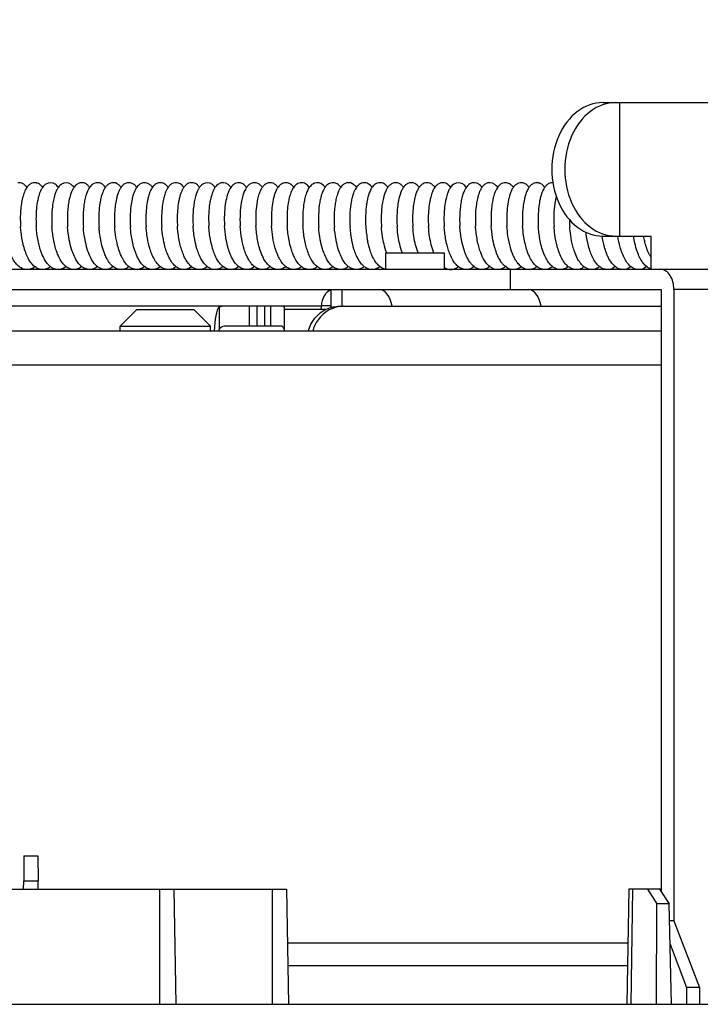
# Model space of a CAD drawing. Units: millimetres. Extents: x 770 to 909, y 378 to 497.
# Drawn here: x 833 to 837, y 470 to 476 of the extents above; entities that cross this region are included whole.
import ezdxf

# ---------------------------------------------------------------- set-up
doc = ezdxf.new("R2010")
doc.units = ezdxf.units.MM
doc.layers.add('GAIKEI', color=7, linetype='Continuous')
doc.layers.add('SUNPO', color=3, linetype='Continuous')
doc.styles.get("Standard").update_dxf_attribs({"font": 'monotxt.shx', "bigfont": 'bigfont.shx'})
doc.dimstyles.get("Standard").update_dxf_attribs({"dimscale": 0, "dimtxt": 2.5, "dimasz": 2.5, "dimexe": 1.25, "dimexo": 0.625, "dimtad": 1, "dimdec": 8, "dimtxsty": 'Standard', "dimblk": 'OPEN30', "dimcen": 2.5, "dimadec": 8, "dimazin": 2, "dimtfac": 1, "dimtdec": 8, "dimtmove": 0, "dimatfit": 3, "dimldrblk": 'OPEN30', "dimfxl": 1, "dimfrac": 2, "dimarcsym": 0})

# ---------------------------------------------------------------- blocks, each defined once
blk = doc.blocks.new('_Open30')
at = {"color": 0, "linetype": 'ByBlock', "lineweight": -2}
for p, q in [((-1, 0.2679), (0, 0)), ((0, 0), (-1, -0.2679)), ((0, 0), (-1, 0))]:
    blk.add_line(p, q, dxfattribs=at)
blk = doc.blocks.new('*D4')
at = {"layer": 'Defpoints', "color": 0}
for p in [(824.7338, 479.4823), (824.7338, 471.4323), (840.7338, 471.4323)]:
    blk.add_point(p, dxfattribs=at)
at = {"layer": 'SUNPO', "color": 0, "lineweight": -2}
for p, q in [((824.7338, 472.0573), (824.7338, 480.7323)), ((840.7338, 472.0573), (840.7338, 480.7323)), ((838.2338, 479.4823), (827.2338, 479.4823))]:
    blk.add_line(p, q, dxfattribs=at)
at = {"layer": 'SUNPO', "color": 0, "lineweight": -2, "xscale": 2.5, "yscale": 2.5, "zscale": 2.5, "rotation": 180}
blk.add_blockref('_Open30', (824.7338, 479.4823), dxfattribs=at)
at = {"layer": 'SUNPO', "color": 0, "lineweight": -2, "xscale": 2.5, "yscale": 2.5, "zscale": 2.5}
blk.add_blockref('_Open30', (840.7338, 479.4823), dxfattribs=at)
at = {"layer": 'SUNPO', "color": 0, "insert": (832.7338, 481.3573), "char_height": 2.5, "attachment_point": 5}
blk.add_mtext('{\\W0.8;φ160（天井穴加工）}', dxfattribs=at)

msp = doc.modelspace()

# ---------------------------------------------------------------- linework, layer by layer
at = {"layer": 'GAIKEI', "color": 1}
for p, q in [((836.16070707, 475.83229654), (837.62323037, 475.83229654)), ((836.26137297, 475.03229654), (836.26137297, 475.83229654)), ((835.43541827, 475.32457324), (835.43439297, 475.32598284)), ((834.74402877, 475.22254874), (834.74428247, 475.22426404)), ((836.16070707, 475.03229654), (836.44931147, 475.03229654)), ((836.44931147, 474.83229654), (836.44931147, 475.03229654)), ((834.85882887, 474.93229654), (834.85882887, 474.83229654)), ((834.85882887, 474.93229654), (835.20882887, 474.93229654)), ((835.20882887, 474.93229654), (835.20882887, 474.83229654)), ((838.72416947, 474.83229654), (826.81474807, 474.83229654)), ((835.60521657, 474.83229654), (835.60521657, 474.71229654)), ((828.95967247, 474.71229654), (836.50798527, 474.71229654)), ((834.51589717, 474.70140564), (834.51589717, 474.71229654)), ((834.53175227, 474.60545284), (834.53175227, 474.71229654)), ((834.59551977, 474.71229654), (834.59551977, 474.61229754)), ((836.50798527, 474.71229654), (836.50798527, 471.10701104)), ((838.73004417, 474.71229654), (836.58511977, 474.71229654)), ((836.58511977, 474.71229654), (836.58511977, 470.93229654)), ((833.89213717, 474.61229654), (831.57486277, 474.61229654)), ((833.36946637, 474.59229654), (833.26946637, 474.49229654)), ((833.36946637, 474.59229654), (833.70946637, 474.59229654)), ((833.70946637, 474.59229654), (833.80946637, 474.49229654)), ((833.86119217, 474.60794664), (833.86119217, 474.47462064)), ((834.23736047, 474.61229654), (833.89237547, 474.61229654)), ((834.04303027, 474.49229654), (834.04303027, 474.61229654)), ((834.09007057, 474.49229654), (834.09007057, 474.61229654)), ((834.13242797, 474.61229654), (834.13242797, 474.49229654)), ((834.16882907, 474.61229654), (834.16882907, 474.49229654)), ((834.47371657, 474.61229654), (834.23774057, 474.61229654)), ((834.25154547, 474.60794664), (834.25154547, 474.47462054)), ((834.49791337, 474.59229654), (834.25154767, 474.59229654)), ((834.47315247, 474.59229654), (834.47368787, 474.61404174)), ((834.53175687, 474.61404174), (834.47368787, 474.61404174)), ((834.58138477, 474.61229654), (836.50798527, 474.61229654)), ((836.50798527, 474.46229654), (828.95967247, 474.46229654)), ((833.26946637, 474.46229744), (833.26946637, 474.49229654)), ((833.26946637, 474.49229654), (833.80946637, 474.49229654)), ((833.80946637, 474.46229654), (833.80946637, 474.49229654)), ((834.23737877, 474.49229654), (833.89233517, 474.49229654)), ((828.95967247, 474.26235744), (836.50798527, 474.26235744)), ((832.69220667, 471.32229654), (832.69089767, 471.17229654)), ((832.69220667, 471.32229654), (832.77545107, 471.32229654)), ((832.77545107, 471.32229654), (832.77676007, 471.17229654)), ((832.69046127, 471.12229654), (832.69089767, 471.17229654)), ((832.69089767, 471.17229654), (832.77676007, 471.17229654)), ((832.77719647, 471.12229654), (832.77676007, 471.17229654)), ((831.20209467, 471.12229654), (834.26556307, 471.12229654)), ((833.50382887, 471.12229654), (833.50382887, 470.43229654)), ((833.59056307, 471.12229654), (833.60260697, 470.43229654)), ((834.17882887, 471.12229654), (834.17882887, 470.43229654)), ((834.26556307, 471.12229654), (834.27760697, 470.43229654)), ((836.31607247, 471.12229654), (836.30402847, 470.43229654)), ((836.50798517, 471.12229654), (836.31607247, 471.12229654)), ((836.33636437, 471.12229654), (836.32713817, 470.43229654)), ((836.42635467, 471.12229654), (836.48191637, 471.03402154)), ((836.49795547, 471.12229654), (836.55587797, 471.03402154)), ((836.48062177, 470.43229654), (836.48191637, 471.03402154)), ((836.55587797, 471.03402154), (836.48191637, 471.03402154)), ((836.57067507, 470.43229654), (836.55587797, 471.03402154)), ((836.58511977, 470.93229654), (836.55837947, 470.93229654)), ((836.58511977, 470.93229654), (836.73832867, 470.53229654)), ((836.31040821, 470.79779124), (834.27122729, 470.79779124)), ((836.56183687, 470.79170004), (836.66119407, 470.53229654)), ((836.30806152, 470.66334974), (834.27357395, 470.66334974)), ((836.73832867, 470.53229654), (836.66119407, 470.53229654)), ((836.66119407, 470.53229654), (836.66119407, 470.43229654)), ((836.73832867, 470.53229654), (836.73832867, 470.43229654)), ((826.50781117, 470.43229654), (838.95984657, 470.43229654))]:
    msp.add_line(p, q, dxfattribs=at)
for points in [[(832.71033464, 475.32462195, 0.0275283434), (832.70412974, 475.33237437, 0.0859549958), (832.68719162, 475.34602415, 0.1632921878), (832.65647099, 475.35173483)], [(832.7681878, 475.35098266, 0.1991164264), (832.73112734, 475.34467277, 0.0731818833), (832.71644801, 475.33227571, 0.0396460297), (832.70771034, 475.3207718, 0.0358315025), (832.69849454, 475.30385496, 0.0384742648), (832.6870037, 475.27216701, 0.0150208181), (832.68227765, 475.25347841, 0.0220360287), (832.67565785, 475.21550421, 0.0350368781), (832.67075888, 475.12895496, 0.0136740412), (832.67220713, 475.09042776)], [(832.88018201, 475.34288484, 0.3097965296), (832.82449806, 475.34432803, 0.0845199317), (832.80746456, 475.32881947, 0.037865255), (832.79878479, 475.31608224, 0.0335748694), (832.78973764, 475.29762652, 0.0361594163), (832.77861898, 475.26342404, 0.0203954718), (832.77229728, 475.23323414, 0.0244831842), (832.76629829, 475.18218446, 0.0340826549), (832.76623098, 475.08969743)], [(832.80427829, 475.32461383, 0.0273619148), (832.79803245, 475.3324128, 0.0280018164), (832.79193958, 475.33843046, 0.017956463), (832.78861559, 475.34113196, 0.0096880037), (832.78631046, 475.34281859, 0.0728616751), (832.77231448, 475.3498327, 0.0216154437), (832.7681878, 475.35098266)], [(832.99220988, 475.32458467, 0.082302917), (832.97484006, 475.34241156, 0.3206413377), (832.91751012, 475.34372849, 0.0879242991), (832.89960221, 475.32645431, 0.037755487), (832.89069008, 475.31238504, 0.0327415833), (832.88154592, 475.29214573, 0.0351048005), (832.87055145, 475.25487157, 0.0200224454), (832.86453258, 475.22209135, 0.0245751091), (832.85938891, 475.16679077, 0.0281974967), (832.86026365, 475.08905078)], [(833.08620236, 475.32455844, 0.060708132), (833.07319828, 475.3389939, 0.0291108928), (833.06651581, 475.34398857, 0.1086035905), (833.04586372, 475.35182515, 0.1852120645), (833.01143043, 475.34368502, 0.0866067453), (832.99351855, 475.32636054, 0.0268092922), (832.98735392, 475.31710043, 0.0295918176), (832.97971205, 475.30226932, 0.0267718002), (832.97179415, 475.281479, 0.030368271), (832.96219751, 475.24375327, 0.0181978809), (832.9570159, 475.21077885, 0.0313649349), (832.95268827, 475.13304879, 0.0158080998), (832.95428916, 475.0885701)], [(833.18020013, 475.32456506, 0.0603591755), (833.16718995, 475.3390144, 0.1138172497), (833.14528515, 475.35074619, 0.2019256726), (833.10773431, 475.34512466, 0.092440173), (833.0891693, 475.32849777, 0.0340770601), (833.0813061, 475.31702214, 0.0294622808), (833.07366617, 475.30217621, 0.0322314551), (833.06408462, 475.27605459, 0.0247175308), (833.05615874, 475.24361246, 0.0181934062), (833.05098304, 475.21061322, 0.0313679193), (833.04667416, 475.13282708, 0.0158253975), (833.04829104, 475.0883175)], [(833.27418216, 475.32458556, 0.0485460719), (833.26364528, 475.33680535, 0.0659457945), (833.25061314, 475.34628499, 0.2425219546), (833.20615825, 475.34746741, 0.0774320953), (833.19100639, 475.33703221, 0.0496729209), (833.18041374, 475.3248632, 0.0426329174), (833.16988905, 475.30697904, 0.0208091449), (833.16433991, 475.29429267)], [(833.36817144, 475.32457732, 0.058468807), (833.35572202, 475.33852604, 0.0814659271), (833.33993674, 475.34847719, 0.2130822768), (833.30051123, 475.34762596, 0.0847919235), (833.28395167, 475.33604599, 0.0054459765), (833.28284229, 475.33494698)], [(833.3954685, 475.34806247, 0.0910947138), (833.37763847, 475.33578117, 0.0402622217), (833.36910345, 475.32591319, 0.0459185927), (833.35793845, 475.30726179, 0.0380819243), (833.34684224, 475.27891248, 0.0213201618), (833.34013801, 475.25367632, 0.0247454731), (833.3328718, 475.21077313, 0.0468035853), (833.3301054, 475.08909168)], [(833.46210361, 475.32462324, 0.0705253327), (833.44741287, 475.34040803, 0.0927079179), (833.42952265, 475.35004083, 0.1827724475), (833.3954685, 475.34806247)], [(833.5072366, 475.35219836, 0.1578095372), (833.47741478, 475.34088091, 0.0496989777), (833.46737193, 475.33131185, 0.0372284934), (833.45909422, 475.3201702, 0.041438513), (833.44839887, 475.29966509, 0.0346028343), (833.43789004, 475.26903069, 0.0171164546), (833.43255579, 475.24650644, 0.0245783089), (833.42569054, 475.20073392, 0.0420467909), (833.42401134, 475.08974896)], [(833.5560486, 475.32462588, 0.0370210414), (833.54788658, 475.33446706, 0.0851015385), (833.53109808, 475.34696172, 0.1260782429), (833.5072366, 475.35219836)], [(833.61897444, 475.34951622, 0.2296018164), (833.57661144, 475.34453379, 0.0738670884), (833.56176707, 475.33183039, 0.0396931221), (833.55297235, 475.32006298, 0.0356558467), (833.54372875, 475.30279069, 0.0335492974), (833.53361054, 475.27519999, 0.0224592973), (833.52654778, 475.246661, 0.0258126318), (833.51939718, 475.19819136, 0.0405397459), (833.51792703, 475.09048401)], [(833.73125562, 475.33874038, 0.1323594553), (833.70583613, 475.35142635, 0.1883062076), (833.67073638, 475.34465278, 0.086554159), (833.65333771, 475.32900753, 0.0385747251), (833.6445055, 475.31607637, 0.033988906), (833.6353345, 475.29731474, 0.0363944547), (833.62412175, 475.26253734, 0.0173513616), (833.61867923, 475.23699329, 0.0254324069), (833.61224409, 475.18516838, 0.034788961), (833.61186143, 475.09120319)], [(833.6499523, 475.32467709, 0.0234210696), (833.64447783, 475.33159438, 0.0490411565), (833.63440461, 475.34109315, 0.0612768082), (833.62249865, 475.34814256, 0.0183035323), (833.61897444, 475.34951622)], [(833.83797183, 475.32452054, 0.0822027754), (833.8207723, 475.34225247, 0.3184273812), (833.76385232, 475.34412514, 0.0884362625), (833.7458875, 475.32718877, 0.0272291868), (833.73968132, 475.31807831, 0.0300293645), (833.73198309, 475.30344632, 0.0327657936), (833.72231577, 475.27764602, 0.0250021898), (833.71429482, 475.24556238, 0.0183219112), (833.70901897, 475.21290818, 0.0313646415), (833.70441938, 475.13589775, 0.0157073149), (833.70581465, 475.09181401)], [(833.93194215, 475.32454227, 0.081954088), (833.9147714, 475.34226149, 0.3181362142), (833.85792029, 475.34418008, 0.0887486387), (833.83996083, 475.32728216, 0.0154283405), (833.83673207, 475.3228214, 0.0341688386), (833.82842301, 475.30855438, 0.0299923963), (833.81984392, 475.28827823, 0.0329568726), (833.80945864, 475.25118079, 0.0164889765), (833.80455051, 475.22409016, 0.0246454189), (833.79923176, 475.16929689, 0.0280746206), (833.79978007, 475.09223707)], [(834.02592963, 475.32457082, 0.0814228023), (834.00876628, 475.34227943, 0.1045409847), (833.98883243, 475.35126039, 0.1858101827), (833.95430035, 475.34560276, 0.0930156805), (833.93569714, 475.32946019, 0.0351514239), (833.92777397, 475.31822278, 0.0298190436), (833.92006908, 475.30362893, 0.0329142114), (833.91038736, 475.2778886, 0.0315416348), (833.90031068, 475.23505506, 0.0263021369), (833.89386823, 475.18041885, 0.0325828668), (833.89374954, 475.09241659)], [(834.11991153, 475.32458141, 0.0551956281), (834.10805187, 475.33801161, 0.0766480916), (834.09312549, 475.34786371, 0.2201024426), (834.05251562, 475.34775261, 0.0768893271), (834.03762569, 475.33784799, 0.0555211835), (834.02580066, 475.32438895, 0.0308077947), (834.0184599, 475.31252116)], [(834.21386006, 475.32462718, 0.0578393909), (834.20138146, 475.33857662, 0.0812036826), (834.18556544, 475.3485099, 0.2119954743), (834.14631517, 475.34765875, 0.0636028947), (834.13412492, 475.34000258)], [(834.24630798, 475.34998341, 0.1155458344), (834.22394727, 475.33635429, 0.0413744932), (834.21522463, 475.3264562, 0.0387715363), (834.20585393, 475.31156923, 0.0368919889), (834.19537154, 475.28735182, 0.0206512178), (834.18892822, 475.26631252, 0.0184048886), (834.18315869, 475.24054451, 0.0260138546), (834.17630441, 475.18819181, 0.0359357843), (834.17566959, 475.09143366)], [(834.30782101, 475.32462425, 0.0782475077), (834.29169568, 475.34151153, 0.1103975368), (834.27057331, 475.35123955, 0.1289468368), (834.24630798, 475.34998341)], [(834.35804123, 475.35212354, 0.1766491053), (834.32496892, 475.34225351, 0.0595193229), (834.31292724, 475.33112844, 0.0374730219), (834.30457597, 475.31980308, 0.0414959337), (834.29381984, 475.2989704, 0.0345351646), (834.28329262, 475.26786934, 0.0198130203), (834.2770825, 475.24040457, 0.0237718576), (834.27074738, 475.19390945, 0.0385924253), (834.26966652, 475.09074439)], [(834.40176741, 475.32462057, 0.0387995091), (834.39321381, 475.33485978, 0.0439196037), (834.38434531, 475.34244591, 0.1392351417), (834.35804123, 475.35212354)], [(834.46982445, 475.34741729, 0.2613912735), (834.42207701, 475.34438137, 0.089190026), (834.40387686, 475.3274609, 0.0355554853), (834.3956206, 475.31496607, 0.0387401129), (834.385109, 475.29233308, 0.032465976), (834.37497374, 475.25888934, 0.0189823894), (834.36914909, 475.22949369, 0.0233495295), (834.36360904, 475.17986324, 0.033020353), (834.36368315, 475.09000627)], [(834.58262218, 475.33328791, 0.097079271), (834.56332925, 475.34764376, 0.2536144587), (834.51694491, 475.34495028, 0.0894592974), (834.49898817, 475.32891647, 0.0394136039), (834.48994301, 475.31557923, 0.0276803612), (834.48270429, 475.30117278, 0.0307925233), (834.47352902, 475.27592037, 0.0208188534), (834.46692118, 475.24986949, 0.0185888575), (834.46143632, 475.21808642, 0.0313370422), (834.45619241, 475.1430448, 0.0191647949), (834.45771372, 475.08931275)], [(834.68366727, 475.3245664, 0.0826749146), (834.66629268, 475.34241877, 0.1187988354), (834.64334446, 475.35181593, 0.1850452245), (834.60891984, 475.34369823, 0.0871156056), (834.5910126, 475.32638959, 0.0270473774), (834.58484621, 475.31713893, 0.0296382705), (834.57720399, 475.30231887, 0.032335997), (834.56761684, 475.27623817, 0.0247372155), (834.55968329, 475.24384235, 0.0182010583), (834.55449783, 475.21088834, 0.0313161592), (834.55015553, 475.13320476, 0.0158070907), (834.55174445, 475.08875173)], [(834.77765906, 475.32455988, 0.0840533688), (834.76027041, 475.34243861, 0.1360246895), (834.73453424, 475.3521414, 0.0320056761), (834.72897054, 475.35223515, 0.1522879051), (834.70056269, 475.34207723, 0.0831069257), (834.68331584, 475.32405923, 0.0306735599), (834.67604502, 475.3122005, 0.0263726733), (834.66895509, 475.29708656, 0.0294799271), (834.66001205, 475.27074338, 0.0201072304), (834.65363838, 475.24365509, 0.0181160541), (834.64846059, 475.21066358, 0.0313722886), (834.64414615, 475.13289505, 0.0158168379), (834.64575824, 475.08839525)], [(834.87165864, 475.32457164, 0.0520160215), (834.86036555, 475.33749964, 0.1239502341), (834.83658619, 475.35078523, 0.1967099442), (834.80005092, 475.34561458, 0.0571170882), (834.7889815, 475.33748969, 0.044540655), (834.77972498, 475.32733701, 0.0392343334), (834.77041547, 475.31290065, 0.035702059), (834.76054152, 475.29096837, 0.0207927943), (834.75416429, 475.2713511, 0.0198618192), (834.7478024, 475.24459301, 0.0120709089), (834.74428244, 475.22426401)], [(834.96561632, 475.3246182, 0.055146433), (834.95382622, 475.33797388, 0.0761974655), (834.93899784, 475.34779527, 0.2249975261), (834.89752435, 475.34741609, 0.0818559411), (834.88153832, 475.33615427, 0.0486456244), (834.87118207, 475.32390284)], [(835.05959276, 475.3246134, 0.0639530626), (835.04608812, 475.33944203, 0.0620374375), (835.03372964, 475.34742203, 0.2321166643), (834.99098559, 475.34715755, 0.030374224), (834.98515242, 475.34385983)], [(835.0970886, 475.35128636, 0.135041413), (835.07134781, 475.33791383, 0.0502119165), (835.06075988, 475.3262161, 0.039319222), (835.05121793, 475.31090422, 0.0326445557), (835.04213808, 475.29025398, 0.0220956016), (835.03529943, 475.26874883, 0.019352198), (835.02922109, 475.24235826, 0.0233109869), (835.02286895, 475.19767695, 0.0407929869), (835.02151562, 475.08945176)], [(835.15353751, 475.32462513, 0.0286701103), (835.14705734, 475.33268084, 0.0803946804), (835.13105568, 475.34565914, 0.1814604401), (835.0970886, 475.35128636)], [(835.2088047, 475.35150926, 0.195437693), (835.17235725, 475.3434122, 0.0697155695), (835.15820838, 475.33062248, 0.0375198082), (835.14979614, 475.31901338, 0.0412805038), (835.13900548, 475.29770103, 0.0342790268), (835.12849911, 475.26593955, 0.016982307), (835.12322523, 475.2426188, 0.0245332175), (835.11659521, 475.19527168, 0.0393809328), (835.11542553, 475.09016457)], [(835.32071, 475.34462252, 0.2926064479), (835.26782004, 475.34440083, 0.0903085924), (835.24937756, 475.32717634, 0.0357285875), (835.24104995, 475.31444974, 0.0387365499), (835.23048461, 475.29141337, 0.0323919793), (835.22034723, 475.25740165, 0.0163064961), (835.21537633, 475.23253026, 0.0241017762), (835.20949412, 475.18215683, 0.0336506817), (835.20935137, 475.09090216)], [(835.24748166, 475.32462195, 0.0450553927), (835.23768666, 475.33609062, 0.0603828277), (835.22571381, 475.34524142, 0.0726236703), (835.21176229, 475.35089428, 0.0154996185), (835.2088047, 475.35150926)], [(835.434393, 475.32598284, 0.0839881078), (835.4168615, 475.34322615, 0.3022124501), (835.36244285, 475.3448184, 0.0904991225), (835.34423281, 475.32831444, 0.0334872288), (835.33649609, 475.31698983, 0.0291552462), (835.32895808, 475.30235642, 0.0320077522), (835.31946919, 475.2766189, 0.0245937769), (835.31158033, 475.24465286, 0.0181097854), (835.3063887, 475.2121332, 0.0311488553), (835.3018866, 475.13545836, 0.0156325691), (835.30329702, 475.09157029)], [(835.52941286, 475.32455047, 0.0816646525), (835.51222453, 475.3422686, 0.3181593892), (835.45534842, 475.3441563, 0.0884669593), (835.43738744, 475.32724331, 0.0380202262), (835.42842037, 475.31337556, 0.0332527308), (835.41920808, 475.29337268, 0.0355489418), (835.40810989, 475.25647018, 0.020182026), (835.40200347, 475.22399059, 0.0246378537), (835.39669404, 475.16917376, 0.0280771856), (835.39725824, 475.09208252)], [(835.6233983, 475.32456357, 0.0813994057), (835.60623259, 475.34227168, 0.1189154417), (835.5835903, 475.35174797, 0.0359715222), (835.57535595, 475.35228575, 0.1505973991), (835.54711638, 475.34265186, 0.0838089343), (835.52980176, 475.32509199, 0.031299279), (835.5224763, 475.31345126, 0.0268150655), (835.51531989, 475.29857589, 0.033937741), (835.50480822, 475.26729113, 0.0156374128), (835.49981168, 475.24585022, 0.0183477367), (835.49451448, 475.21325673, 0.0314032097), (835.48986613, 475.13638119, 0.0156899055), (835.49122683, 475.09237163)], [(835.71738397, 475.32457882, 0.0548177566), (835.70562035, 475.33791852, 0.0760175261), (835.69084016, 475.34775721, 0.1874137824), (835.6560782, 475.35007828, 0.0288133644), (835.65129526, 475.34833864, 0.0779210434), (835.63627115, 475.33888465, 0.0570057469), (835.62426749, 475.32576399, 0.0386402501), (835.61492023, 475.31061134, 0.0198946871), (835.60950402, 475.29909615, 0.0184989346), (835.60407276, 475.28482379, 0.0053412706), (835.60247939, 475.27998825)], [(835.81135292, 475.32460325, 0.0607092947), (835.79829313, 475.33906758, 0.0468999617), (835.78898602, 475.34561453, 0.0278106436), (835.78314097, 475.34847687, 0.0163029681), (835.7800867, 475.34960386, 0.012209281), (835.7769777, 475.35057281, 0.0460778452), (835.76898091, 475.35203374, 0.1432885489), (835.74215527, 475.34687524, 0.0797497221), (835.7264664, 475.33537296, 0.01617596), (835.72311997, 475.33181753)], [(835.83608337, 475.3468475, 0.0708922826), (835.82217053, 475.33704904, 0.0516847575), (835.81103217, 475.32414977, 0.0430824533), (835.80038211, 475.30568733, 0.0363645085), (835.78970464, 475.27781288, 0.0206513919), (835.7832044, 475.25305238, 0.0241974321), (835.77610349, 475.2109864, 0.0460223285), (835.77314076, 475.09169244)], [(833.16433991, 475.29429267, 0.0210441588), (833.15798393, 475.2758027, 0.0244736027), (833.15023714, 475.24415457, 0.0292906926), (833.14251881, 475.18602685, 0.0360394768), (833.14225902, 475.08832656)], [(833.28284229, 475.33494698, 0.0458988524), (833.27276139, 475.32253785, 0.0391861629), (833.26295813, 475.30511373, 0.0341923546), (833.2529179, 475.27898147, 0.0198408206), (833.24667402, 475.25580025, 0.023487267), (833.23964681, 475.21641429, 0.0355807212), (833.23462773, 475.12858253, 0.0141754622), (833.23619353, 475.08859624)], [(834.0184599, 475.31252116, 0.0394109571), (834.00727468, 475.28679088, 0.0198370394), (834.0011212, 475.26665127, 0.0234148434), (833.99380379, 475.2323289, 0.0289300236), (833.98718721, 475.16952027, 0.0280689446), (833.98771866, 475.09232886)], [(834.13412492, 475.34000258, 0.0544437226), (834.12277324, 475.32839436, 0.0465938082), (834.11177764, 475.311323, 0.0393295716), (834.10065909, 475.28514808, 0.0155002493), (834.09587338, 475.26960378, 0.0224337613), (834.08872347, 475.23787688, 0.0274457365), (834.08184881, 475.18138842, 0.032938374), (834.08168959, 475.09198584)], [(834.87118207, 475.32390284, 0.0387756579), (834.86164225, 475.30760648, 0.0343612511), (834.85173113, 475.28309252, 0.0200102595), (834.84546995, 475.2612982, 0.0235789936), (834.83823482, 475.22420829, 0.0349836457), (834.83209454, 475.1413371, 0.0188349798), (834.83368953, 475.08844992)], [(834.98515242, 475.34385983, 0.0643755541), (834.97235705, 475.33292307, 0.0451215433), (834.96219953, 475.31947672, 0.0378035719), (834.95243623, 475.30080303, 0.0251041779), (834.94501732, 475.28106871, 0.0213774693), (834.93830934, 475.25667195, 0.0247498664), (834.93091454, 475.21515988, 0.0370684372), (834.92615129, 475.12256581, 0.0119417166), (834.92760927, 475.08885466)], [(835.72311997, 475.33181753, 0.0495242169), (835.71188305, 475.31604209, 0.0421578851), (835.70041329, 475.29146115, 0.0164719622), (835.69543647, 475.27676562, 0.018736246), (835.68952713, 475.25425679, 0.0225504343), (835.68280468, 475.2160621, 0.0399388914), (835.67809677, 475.1154134, 0.0082231761), (835.67916571, 475.09216229)], [(835.60247939, 475.27998825, 0.0238278954), (835.59493557, 475.25139109, 0.0285306442), (835.58684753, 475.19878289, 0.0401042496), (835.58519624, 475.09239932)], [(835.88104181, 475.26883862, 0.0261866214), (835.87283981, 475.23055202, 0.0321941042), (835.86604615, 475.1581706, 0.0243315235), (835.86712967, 475.09105192)], [(832.71337585, 474.83242715, -0.1385758978), (832.67541844, 474.84161206, -0.0648612228), (832.65559139, 474.85625944, -0.0459487546), (832.63937847, 474.87487046, -0.0424949941), (832.62160365, 474.9045113, -0.0212323791), (832.61157419, 474.92709271, -0.0198151057), (832.60177505, 474.95507783, -0.0249360336), (832.58968165, 475.00298589, -0.0341507208), (832.57820162, 475.09114939)], [(832.83502335, 474.8394776, -0.2446081696), (832.77028889, 474.84110007, -0.0650426057), (832.75067129, 474.85519182, -0.0504366022), (832.73295013, 474.87538237, -0.0450668125), (832.71392804, 474.90783954, -0.0292564175), (832.6997592, 474.94272072, -0.0237799926), (832.68782344, 474.98406772, -0.0310875997), (832.67504064, 475.05826666, -0.0116652897), (832.67220713, 475.09042776)], [(832.94520803, 474.84956626, -0.1254705268), (832.90947162, 474.83326229, -0.162565665), (832.86547256, 474.84045315, -0.0627503426), (832.8468066, 474.85323188, -0.0547512453), (832.82778956, 474.87417952, -0.0366653791), (832.812777, 474.89819559, -0.0415026903), (832.79291042, 474.94513047, -0.0192643663), (832.78335112, 474.97776697, -0.0333501411), (832.76929353, 475.05582321, -0.0123208961), (832.76623098, 475.08969743)], [(833.03920252, 474.8495672, -0.114257954), (833.00632145, 474.83378166, -0.18268851), (832.95709866, 474.84168023, -0.0257589838), (832.94988751, 474.84615405, -0.0545362631), (832.93278969, 474.8609308, -0.0464914404), (832.91549778, 474.88328232, -0.0414953615), (832.89711048, 474.91832403, -0.0205161836), (832.88702359, 474.94475498, -0.0192893755), (832.87745051, 474.97732672, -0.033357799), (832.86335078, 475.05523728, -0.0123084759), (832.86026365, 475.08905078)], [(833.13321709, 474.84955893, -0.1140221786), (833.10038116, 474.83378468, -0.1736618131), (833.05370962, 474.84029858, -0.0623562079), (833.03505869, 474.85298043, -0.0453749287), (833.01949214, 474.86933661, -0.0398963204), (833.00374871, 474.892773, -0.0363990028), (832.98691146, 474.92854133, -0.0185892524), (832.97764022, 474.95523293, -0.0279568037), (832.96420073, 475.01010664, -0.0301915508), (832.95428916, 475.0885701)], [(833.22720819, 474.84956659, -0.1140660389), (833.19440202, 474.8337891, -0.1823749111), (833.14526006, 474.84159168, -0.0533727387), (833.1291122, 474.8529362, -0.0452356995), (833.11354047, 474.86926654, -0.0397893744), (833.09779474, 474.89267846, -0.036417028), (833.08095026, 474.92841292, -0.0186353576), (833.07167377, 474.95508179, -0.0279691902), (833.05822353, 475.00991226, -0.0301837454), (833.04829104, 475.0883175)], [(833.18649781, 474.90247336, -0.0257678024), (833.17433701, 474.92992375, -0.0288095366), (833.15981769, 474.97570817, -0.0373677871), (833.14429771, 475.0643854, -0.0086388599), (833.14225902, 475.08832656)], [(833.32223328, 474.8487665, -0.0609457782), (833.30191754, 474.86874401, -0.0492721876), (833.28198852, 474.89951648, -0.0225182673), (833.27160664, 474.92167655, -0.0273170202), (833.25807322, 474.96014443, -0.030421942), (833.24367974, 475.02377459, -0.0244503807), (833.23619353, 475.08859624)], [(833.44563619, 474.83436399, -0.0756787621), (833.42446247, 474.84317674, -0.0585711171), (833.40632093, 474.85726236, -0.0486729888), (833.38863015, 474.87841897, -0.0461358637), (833.36860271, 474.91462292, -0.0180509814), (833.35997233, 474.93595622, -0.0268031663), (833.34663098, 474.97999347, -0.0342744851), (833.33248998, 475.06157562, -0.0099515341), (833.3301054, 475.08909168)], [(833.56682772, 474.83321404, -0.1707427522), (833.52062277, 474.84189216, -0.0601966887), (833.50235979, 474.85527402, -0.0477141526), (833.48565311, 474.87410959, -0.0437215397), (833.46743067, 474.90429122, -0.0251216973), (833.45537921, 474.93203009, -0.0244400793), (833.44305981, 474.97042784, -0.0311297315), (833.42915125, 475.03959604, -0.0185145935), (833.42401134, 475.08974896)], [(833.68937532, 474.8442361, -0.2807773996), (833.61567145, 474.84127547, -0.0596377094), (833.59764362, 474.85405224, -0.0529153402), (833.57921046, 474.87463918, -0.0408447036), (833.56202212, 474.90302303, -0.0316157187), (833.54689506, 474.93867677, -0.0198347923), (833.53703115, 474.97038838, -0.0252469215), (833.52541656, 475.02449718, -0.0249103158), (833.51792703, 475.09048401)], [(833.79094302, 474.84957155, -0.1051878334), (833.76062144, 474.83438057, -0.1943308831), (833.70837939, 474.84194841, -0.0667776596), (833.68802521, 474.85738814, -0.050407565), (833.66989725, 474.87927583, -0.0441812775), (833.65069423, 474.91413831, -0.0249886659), (833.63835306, 474.94597433, -0.0192219093), (833.62882431, 474.97876836, -0.033334777), (833.61486629, 475.05718056, -0.0123436445), (833.61186143, 475.09120319)], [(833.88493124, 474.84956361, -0.11545763), (833.85177586, 474.8337261, -0.1653790768), (833.80730762, 474.83939125, -0.0578655013), (833.79043424, 474.84997371, -0.0491419875), (833.77410272, 474.86585091, -0.0426886901), (833.75763057, 474.88908626, -0.0384926364), (833.74009152, 474.92490433, -0.0228928753), (833.72877823, 474.95718476, -0.0278348814), (833.71546786, 475.01260824, -0.030244059), (833.70581465, 475.09181401)], [(833.97893986, 474.84956618, -0.1055846305), (833.94852501, 474.83433465, -0.1854982925), (833.89866941, 474.84069768, -0.0627814555), (833.87996022, 474.85369927, -0.0358905747), (833.86800946, 474.86595273, -0.042980837), (833.85152814, 474.8892232, -0.0384823913), (833.83399357, 474.92509857, -0.0227884146), (833.82268969, 474.95742726, -0.0278156836), (833.80939888, 475.01292789, -0.030231686), (833.79978007, 475.09223707)], [(834.07289068, 474.84953129, -0.1053663864), (834.04245569, 474.83432412, -0.1857148888), (833.99259261, 474.84074406, -0.0629940068), (833.97389989, 474.85378102, -0.0454214349), (833.95832682, 474.87045767, -0.0391721298), (833.94262258, 474.89427695, -0.0361005922), (833.92585245, 474.93053441, -0.025051908), (833.91347999, 474.96853703, -0.0262046087), (833.90138877, 475.02433309, -0.0256649976), (833.89374954, 475.09241659)], [(834.04697373, 474.87765507, -0.0266658547), (834.03586472, 474.895591, -0.0262719597), (834.02367747, 474.92094337, -0.0242284897), (834.01169972, 474.9540051, -0.0308877339), (833.99687429, 475.01552437, -0.029060168), (833.98771866, 475.09232886)], [(834.17679755, 474.84283782, -0.0643672629), (834.15658207, 474.85875209, -0.0510684922), (834.13783546, 474.88223192, -0.033787608), (834.12320148, 474.90850561, -0.0211765828), (834.11312266, 474.93224448, -0.0260523046), (834.10013896, 474.97321191, -0.0332209636), (834.08569944, 475.04918564, -0.0155995558), (834.08168959, 475.09198584)], [(834.29919904, 474.83290576, -0.0971204227), (834.27226669, 474.84196879, -0.0622554762), (834.25319512, 474.85615328, -0.0446500513), (834.23748833, 474.87402814, -0.041847941), (834.22012476, 474.90246215, -0.0210668121), (834.21025152, 474.92413716, -0.0249392933), (834.19773796, 474.96012727, -0.0312519284), (834.18311068, 475.02516866, -0.0248273829), (834.17566959, 475.09143366)], [(834.42042297, 474.83493672, -0.1967338854), (834.36769171, 474.8411512, -0.0628783759), (834.34874123, 474.85466295, -0.0494738479), (834.33148453, 474.8739534, -0.0447972797), (834.31279302, 474.90500529, -0.022009041), (834.30236686, 474.92872919, -0.020361837), (834.29227941, 474.95814565, -0.0255033121), (834.28003076, 475.00849904, -0.0317523965), (834.26966652, 475.09074439)], [(834.54423502, 474.8507994, -0.1131087513), (834.51144005, 474.83417022, -0.1848406429), (834.46169714, 474.84110629, -0.0675685779), (834.44102227, 474.8562012, -0.0517639029), (834.42259303, 474.87791062, -0.039690936), (834.40551731, 474.90753591, -0.0308036127), (834.39058223, 474.94454605, -0.0194596067), (834.38092426, 474.97737625, -0.0335879121), (834.36675527, 475.05591824, -0.0123967284), (834.36368315, 475.09000627)], [(834.63666978, 474.84956935, -0.1143418461), (834.60376137, 474.83378362, -0.1737193974), (834.55701264, 474.8403887, -0.0622443991), (834.53835354, 474.85314002, -0.0451132324), (834.52278519, 474.86955793, -0.0396716278), (834.50705232, 474.89306946, -0.036329782), (834.49023076, 474.92893168, -0.0185733584), (834.48097263, 474.95568708, -0.0279290699), (834.46756495, 475.01068382, -0.030195738), (834.45771372, 475.08931275)], [(834.73067717, 474.84955604, -0.1141045573), (834.69782322, 474.83378085, -0.1735530465), (834.65113168, 474.84031406, -0.0622537093), (834.63248115, 474.85301709, -0.0451572617), (834.61691326, 474.86938749, -0.0397241862), (834.60117512, 474.8928443, -0.0363792958), (834.58434179, 474.92863625, -0.0185928161), (834.57507358, 474.95534354, -0.0279501199), (834.5616414, 475.01024741, -0.0301951022), (834.55174445, 475.08875173)], [(834.82467286, 474.84956647, -0.0934071799), (834.79733418, 474.83517399, -0.1949116718), (834.74520488, 474.84027697, -0.0626750381), (834.7265666, 474.8529577, -0.0369333281), (834.71460848, 474.86494958, -0.043032214), (834.69810875, 474.88783797, -0.0388559525), (834.68050835, 474.92321019, -0.0231243265), (834.66913, 474.95512926, -0.0279600519), (834.65568388, 475.00997275, -0.0301866726), (834.64575824, 475.08839525)], [(834.8648721, 474.93229662, -0.031764961), (834.84899235, 474.98483714, -0.0194931082), (834.84033271, 475.02892149, -0.0223594599), (834.83368953, 475.08844992)], [(834.958821, 474.93229654, -0.0318300409), (834.94290725, 474.98497244, -0.0195132008), (834.93424061, 475.02917179, -0.0224017014), (834.92760927, 475.08885466)], [(835.05276486, 474.93229662, -0.0293397725), (835.03799058, 474.98029026, -0.0220712152), (835.0281283, 475.02954145, -0.022461895), (835.02151562, 475.08945176)], [(835.14671663, 474.93229686, -0.0294345719), (835.13189149, 474.9805076, -0.0221325053), (835.12201532, 475.02998303, -0.0225350232), (835.11542553, 475.09016457)], [(835.38841035, 474.84956868, -0.105060443), (835.35811528, 474.83439409, -0.1941100055), (835.30591135, 474.84192439, -0.0667981472), (835.28556275, 474.85733444, -0.0504959337), (835.26743337, 474.87918833, -0.0441599249), (835.24822599, 474.91400896, -0.0249980816), (835.23588009, 474.9458112, -0.0192379692), (835.22634564, 474.9785726, -0.0333422894), (835.21236778, 475.0569105, -0.0123387613), (835.20935137, 475.09090216)], [(835.48239864, 474.84956699, -0.1152555575), (835.44926702, 474.83373434, -0.1747564445), (835.40226686, 474.84063115, -0.0623837806), (835.38357608, 474.85358364, -0.0449270405), (835.36800703, 474.87019468, -0.0393233256), (835.35229377, 474.8939321, -0.0361088727), (835.33551233, 474.93008603, -0.0184856205), (835.32628906, 474.95704018, -0.0278539466), (835.31296927, 475.01242156, -0.0302349318), (835.30329702, 475.09157029)], [(835.57640149, 474.84957015, -0.0950321208), (835.5487646, 474.83508413, -0.196897549), (835.49617144, 474.84067884, -0.0627543815), (835.47746678, 474.85367023, -0.0545726429), (835.45844949, 474.87487634, -0.0363397769), (835.44345695, 474.89912979, -0.0412703906), (835.42364315, 474.94645859, -0.0191950244), (835.41413109, 474.97934657, -0.0333294377), (835.40022949, 475.0579712, -0.0123592565), (835.39725824, 475.09208252)], [(835.67040367, 474.84956731, -0.105065712), (835.63997625, 474.83433385, -0.1763555747), (835.59265716, 474.83943637, -0.0703645652), (835.5713905, 474.85372573, -0.0450380678), (835.55581843, 474.87040464, -0.0395569395), (835.54010048, 474.8942168, -0.0360740519), (835.52333016, 474.93047733, -0.0250683398), (835.51095983, 474.96848342, -0.0261703245), (835.49886928, 475.02428366, -0.0256467548), (835.49122683, 475.09237163)], [(835.62048434, 474.9225541, -0.0282824715), (835.60628354, 474.96370302, -0.0321178903), (835.59148643, 475.03286383, -0.0222256247), (835.58519624, 475.09239932)], [(835.76065392, 474.85262139, -0.0553365667), (835.74151929, 474.87336816, -0.045174315), (835.72268465, 474.90441088, -0.0210144268), (835.7128232, 474.9265453, -0.0259189226), (835.69992639, 474.96481041, -0.0327498875), (835.68498749, 475.03592237, -0.0207689348), (835.67916571, 475.09216229)], [(835.8848495, 474.83546552, -0.0721994637), (835.86426357, 474.84531668, -0.0552681794), (835.84677063, 474.86002425, -0.0523521954), (835.82725101, 474.88538179, -0.0339801391), (835.81223348, 474.91367627, -0.021148896), (835.80201697, 474.93917521, -0.0260386236), (835.78907606, 474.98308307, -0.0337245372), (835.77540782, 475.06431071, -0.0098638263), (835.77314076, 475.09169244)], [(836.00611645, 474.83270475, -0.1584822443), (835.96291007, 474.84241209, -0.0641544744), (835.94312169, 474.85759599, -0.0451160477), (835.9270011, 474.8766712, -0.0416691701), (835.90936526, 474.90687011, -0.0246410034), (835.8976613, 474.93448995, -0.0237902154), (835.88566923, 474.97264621, -0.0305932242), (835.87211766, 475.0412981, -0.0183115922), (835.86712967, 475.09105192)], [(836.12822004, 474.84166802, -0.267378832), (836.05783276, 474.8418472, -0.0519017311), (836.04224867, 474.85282326, -0.053710912), (836.0237697, 474.87281647, -0.0416168644), (836.00648489, 474.90056568, -0.0354406889), (835.98939103, 474.94067804, -0.0192583991), (835.97981054, 474.97196582, -0.0287325828), (835.96681777, 475.0360855, -0.0201093909), (835.961138, 475.09032341)], [(836.23412188, 474.8495572, -0.1305662927), (836.19704903, 474.83304843, -0.1726543844), (836.15023647, 474.84271896, -0.0595696584), (836.13193552, 474.85670313, -0.0469486711), (836.1152765, 474.87615729, -0.0428312293), (836.09717028, 474.90711464, -0.0246373262), (836.08523105, 474.93546793, -0.0240932248), (836.07307911, 474.97464657, -0.0309795992), (836.05954076, 475.04512505, -0.0038806996), (836.05827973, 475.05530606)], [(834.85880423, 474.83353236, -0.0976799181), (834.83134346, 474.84481327, -0.0693597036), (834.80900143, 474.86450049, -0.0488951739), (834.78988725, 474.89157235, -0.0264301571), (834.77789615, 474.91524944, -0.0243556493), (834.76597013, 474.94620969, -0.0312426393), (834.7508357, 475.00396521)], [(836.32813114, 474.84956694, -0.1291050422), (836.29156625, 474.83310864, -0.1775939038), (836.24353858, 474.84311444, -0.0606327905), (836.22480598, 474.8577766, -0.0431454331), (836.20941111, 474.87594633, -0.0405364449), (836.19238307, 474.90461364, -0.0238337299), (836.18095671, 474.93083147, -0.0235080549), (836.16910566, 474.96707616, -0.0305452759), (836.15534055, 475.03235794)], [(836.42214475, 474.84955982, -0.1298279115), (836.38559043, 474.83310106, -0.1465016163), (836.34601505, 474.83867924, -0.0678093342), (836.32591226, 474.85135508, -0.0498624855), (836.30922955, 474.86832904, -0.0460991317), (836.29081621, 474.89610493, -0.0335378137), (836.27497745, 474.93076703, -0.0235161942), (836.26312143, 474.96700043, -0.0305130927), (836.24934926, 475.03226445)], [(836.44929999, 474.83523379, -0.0803957471), (836.42639782, 474.84642858, -0.0588874807), (836.40737602, 474.86347161, -0.0451411207), (836.39007797, 474.88701207, -0.0246467493), (836.37956007, 474.90625624, -0.0291354668), (836.36556669, 474.94001603, -0.0283359968), (836.35148491, 474.98920417, -0.0189994484), (836.34332546, 475.03230649)], [(836.44928971, 474.90660815, -0.0291864349), (836.4419837, 474.91691556, -0.0259570728), (836.43379738, 474.93164042, -0.0225740807), (836.42535042, 474.95093344, -0.0272986721), (836.41369992, 474.98700223, -0.0158517303), (836.40700654, 475.01572276, -0.0078587658), (836.40394818, 475.03229658)], [(833.32119198, 474.8495808, -0.0615617995), (833.30314963, 474.83862704, -0.032730642), (833.29321722, 474.83500188, -0.0335675692), (833.28286063, 474.83286839, -0.0972075968), (833.25662533, 474.83462063, -0.0771448466), (833.23491385, 474.84415441, -0.0690157407), (833.21286522, 474.86299804, -0.0346340109), (833.1998616, 474.87966901, -0.0258583515), (833.1889484, 474.89778565, -0.0056401187), (833.18649781, 474.90247336)], [(834.16691437, 474.84957041, -0.0700847833), (834.14619174, 474.8374881, -0.1996731868), (834.09289106, 474.83780491, -0.0806510756), (834.06891209, 474.85287176, -0.0479889226), (834.05240573, 474.87033258, -0.0136467865), (834.04718528, 474.87735347)], [(835.7643912, 474.84956812, -0.0597386448), (835.74655277, 474.83870718, -0.207304463), (835.69130213, 474.83742112, -0.0781687568), (835.66832607, 474.85123169, -0.0589965112), (835.64786741, 474.87294628, -0.028879252), (835.63630526, 474.89038038, -0.0245105104), (835.62527566, 474.91159607, -0.0099997436), (835.62048434, 474.9225541)], [(833.41514303, 474.84956818, -0.0682240924), (833.39485953, 474.837674, -0.2006537526), (833.34123763, 474.83777475, -0.0652670398), (833.32223328, 474.8487665)], [(833.50907874, 474.84956869, -0.0471523609), (833.49486805, 474.84046786, -0.0632622536), (833.47704281, 474.83400191, -0.1161171885), (833.44563619, 474.83436399)], [(834.26085877, 474.84956855, -0.0843709784), (834.23636566, 474.83610666, -0.1843916687), (834.1869564, 474.83777931, -0.0351265655), (834.176907, 474.84277362)], [(834.35479292, 474.84956994, -0.0467879974), (834.34070071, 474.84053075, -0.0686275494), (834.32143943, 474.8337252, -0.0817999038), (834.29919904, 474.83290576)], [(835.85835061, 474.84957013, -0.0733304061), (835.83672598, 474.83714122, -0.1948986016), (835.78463095, 474.83769421, -0.0812109028), (835.76065392, 474.85262139)], [(835.9523538, 474.84962427, -0.0433989251), (835.93920549, 474.84105571, -0.2034769745), (835.8848495, 474.83546552)], [(834.39559216, 474.46229652, -0.227938155), (834.50442602, 474.59542984, -0.1077263063), (834.58138474, 474.61229654)], [(834.60768739, 474.61229654, 0.2417521888), (834.45407359, 474.53208833, 0.0953058076), (834.42183224, 474.46229653)]]:
    msp.add_lwpolyline(points, format="xyb", dxfattribs=at)
for centre, radius, start, end in [((834.43880027, 475.28641154), 0.0684892, 33.868959, 63.04461), ((835.85851007, 475.30302024), 0.049224, 87.685911, 117.099134), ((832.83703417, 475.28238644), 0.0743267, 34.590019, 54.503283), ((833.67813037, 475.27834574), 0.080443, 35.081477, 48.663992), ((834.51833887, 475.27391114), 0.0875114, 35.381571, 42.727832), ((835.28177887, 475.28378694), 0.072253, 34.371298, 57.383172), ((835.38602097, 475.13556474), 0.647944, 172.283944, 184.183692), ((836.66617897, 475.13622364), 0.7065334, 180.470382, 183.724865), ((835.39628637, 475.13155454), 0.6579558, 183.770193, 191.181775), ((832.70853947, 474.90908594), 0.0768674, 273.610009, 309.346787), ((832.79683907, 474.91884624), 0.0880808, 295.782296, 308.176753), ((833.55318597, 474.91118484), 0.0791914, 279.923994, 308.929522), ((833.64045957, 474.92181274), 0.0917112, 302.233349, 308.020807), ((834.39744537, 474.91382524), 0.0821877, 286.239112, 308.59425), ((835.24743177, 474.90302774), 0.0706216, 236.915893, 292.237941), ((835.24124957, 474.91699504), 0.085876, 292.529175, 308.283903), ((835.99691867, 474.91022504), 0.078117, 276.766546, 309.112684), ((836.08434017, 474.92093334), 0.0906025, 298.968156, 308.033088), ((833.89248617, 474.49766104), 0.1146374, 90.055349, 105.841538), ((834.23684637, 474.58554924), 0.0267696, 56.723694, 88.898887), ((834.00191667, 474.44925214), 0.1429954, 169.780997, 174.766162), ((834.39226857, 474.44925214), 0.1429941, 169.780931, 174.766161)]:
    msp.add_arc(centre, radius, start, end, dxfattribs=at)
for centre, major_axis, ratio, start_param, end_param in [((836.16070727, 475.43229654), (0, 0.4), 0.766044, 0, 3.1415926536), ((836.23784157, 475.43229654), (0, -0.4), 0.766044, 3.1415926536, 6.2831853072), ((836.50798507, 474.71229654), (0, -0.12), 0.642788, 1.5707963268, 3.1415926536), ((834.54912737, 474.61229654), (-0.00265899, -0.09997988), 0.75448, 3.4083156359, 4.7149985526), ((834.82308667, 474.54229644), (0, -0.17), 0.484185, 1.9951860336, 3.1415926536), ((835.71555167, 474.54229644), (0, -0.17), 0.484185, 1.9951860221, 3.1415926536), ((833.86953797, 474.44229604), (-0.00000005, -0.17000073), 0.218411, 3.3683051999, 4.5944670004), ((833.89216847, 474.44254514), (-0.00050208, -0.04974975), 0.817296, 3.1498397628, 4.0199863725), ((834.23745457, 474.44254594), (0.00008792, -0.04975077), 0.371795, 2.2707823101, 3.1409359899)]:
    msp.add_ellipse(centre, major_axis=major_axis, ratio=ratio, start_param=start_param, end_param=end_param, dxfattribs=at)

# ---------------------------------------------------------------- dimensions: what is measured, and where the dimension line sits
at = {"layer": 'SUNPO', "color": 3}
dim = msp.add_linear_dim(base=(824.73382882, 479.48229564), p1=(840.73382882, 471.43229564), p2=(824.73382882, 471.43229564), angle=180, text='{\\W0.8;φ160（天井穴加工）}', dimstyle='Standard', override={"dimscale": 1}, dxfattribs=at)
dim.commit()
dim.dimension.update_dxf_attribs({"geometry": '*D4', "text_midpoint": (832.73382882, 479.48229564), "dimtype": 129})

doc.saveas('drawing.dxf')
